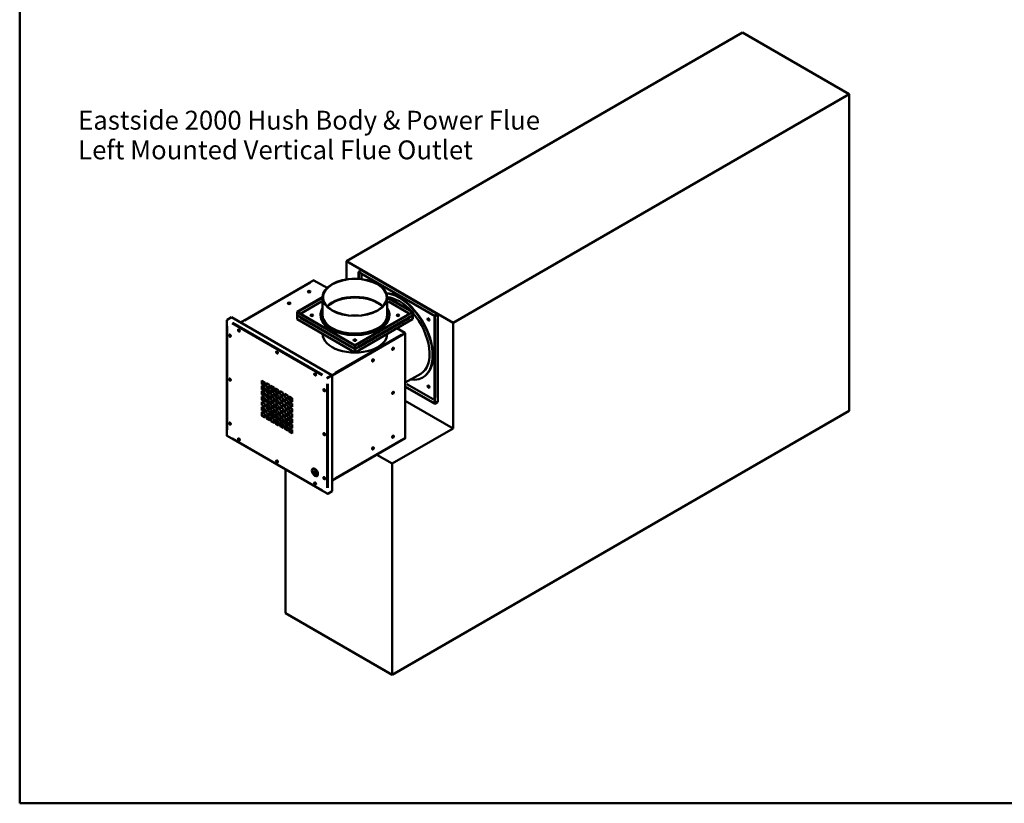
# Model space of a CAD drawing. Units: millimetres. Extents: x 124 to 5128, y 124 to 3580.
# Drawn here: x 124 to 2408, y 124 to 1942 of the extents above; entities that cross this region are included whole.
import ezdxf

# ---------------------------------------------------------------- set-up
doc = ezdxf.new("R2010")
doc.units = ezdxf.units.MM
doc.header["$LTSCALE"] = 12.5
for name, color, linetype, lineweight in [('Sketch Geometry(ISO)', 7, 'Continuous', 50), ('Symbols(ISO)', 7, 'Continuous', 25), ('Visible Edges(ISO)', 7, 'Continuous', 50), ('Visible Tangent Edges(ISO)', 7, 'Continuous', 50)]:
    doc.layers.add(name, color=color, linetype=linetype, lineweight=lineweight)
doc.styles.add('DEFAULT-ISO', font='arial_1.ttf')

# ---------------------------------------------------------------- blocks, each defined once
blk = doc.blocks.new('Borders plain')
at = {"layer": 'Sketch Geometry(ISO)'}
for p, q in [((9.91, 9.91), (9.91, 286.399)), ((410.274, 9.91), (9.91, 9.91))]:
    blk.add_line(p, q, dxfattribs=at)

msp = doc.modelspace()

# ---------------------------------------------------------------- linework, layer by layer
at = {"layer": 'Visible Edges(ISO)'}
for p, q in [((1801.1, 1912), (881.9, 1381.3)), ((2048.6, 1769.2), (1801.1, 1912)), ((1129.3, 1238.4), (2048.6, 1769.2)), ((2048.6, 1034.3), (2048.6, 1769.2)), ((881.9, 1381.3), (1129.3, 1238.4)), ((881.9, 1339.4), (881.9, 1381.3)), ((910.1, 1356.8), (916.5, 1360.5)), ((910.1, 1356.8), (910.1, 1356)), ((1086.9, 1254.8), (910.1, 1356.8)), ((910.1, 1356), (1086.9, 1253.9)), ((910.1, 1356), (910.1, 1356)), ((910.1, 1356), (910.8, 1355.6)), ((910.1, 1356), (910.1, 1340.7)), ((910.8, 1355.6), (910.8, 1355.6)), ((910.8, 1340.6), (910.8, 1355.6)), ((917.2, 1360.1), (916.5, 1360.5)), ((917.7, 1360.1), (1093.1, 1258.9)), ((806, 1337.1), (636.5, 1239.2)), ((806.5, 1337), (836.9, 1319.5)), ((826.6, 1297.6), (768, 1263.7)), ((768.7, 1263.3), (826.6, 1296.8)), ((826.6, 1256.8), (826.6, 1297.6)), ((976.6, 1256.8), (976.6, 1297.6)), ((1036, 1263.3), (976.6, 1297.6)), ((976.6, 1296.8), (1035.3, 1262.9)), ((767.3, 1263.3), (768, 1263.7)), ((767.3, 1256), (767.3, 1263.3)), ((767.3, 1263.3), (901.6, 1185.8)), ((768, 1263.7), (768, 1263.7)), ((768, 1263.7), (768.7, 1263.3)), ((902.4, 1186.2), (768, 1263.7)), ((768.7, 1263.3), (768.7, 1263.3)), ((821.6, 1256), (821.6, 1256.8)), ((1034.6, 1263.3), (901.6, 1186.6)), ((902.4, 1186.2), (1035.3, 1262.9)), ((981.6, 1256), (981.6, 1256.8)), ((1035.3, 1262.9), (1034.6, 1263.3)), ((1036, 1263.3), (1035.3, 1262.9)), ((1035.3, 1262.9), (1035.3, 1255.6)), ((1035.3, 1262.9), (1035.3, 1255.6)), ((1036, 1256), (1036, 1263.3)), ((1093.3, 1258.4), (1086.9, 1254.8)), ((1086.9, 1253.9), (1093.3, 1257.6)), ((1086.9, 1253.9), (1093.3, 1257.6)), ((1093.3, 1258.4), (1092.6, 1258.8)), ((1093.3, 1257.6), (1093.3, 1258.4)), ((1093.6, 1258), (1093.6, 1055.5)), ((604.7, 1244.4), (604.7, 976.9)), ((605, 1245.6), (615.3, 1251.5)), ((605, 1245.2), (605, 1245.6)), ((605, 1245.6), (605.7, 1245.2)), ((605.4, 1244.9), (605, 1245.2)), ((605.4, 1245), (605, 1244.8)), ((615.3, 1251.5), (847.9, 1117.2)), ((767.3, 1256), (768, 1255.6)), ((767.3, 1254.4), (768, 1254.8)), ((768, 1253.9), (767.3, 1254.4)), ((767.3, 1247), (767.3, 1254.4)), ((901.6, 1169.4), (767.3, 1247)), ((768, 1254.8), (768.2, 1254.6)), ((768, 1254.8), (768, 1254.8)), ((901.1, 1178.4), (768.2, 1255.1)), ((1035.1, 1255.1), (902.1, 1178.4)), ((1035.3, 1246.6), (902.4, 1169.9)), ((1035.1, 1254.6), (1035.3, 1254.8)), ((1035.3, 1255.6), (1036, 1256)), ((1035.3, 1255.6), (1035.3, 1255.6)), ((1035.3, 1254.8), (1036, 1254.4)), ((1036, 1254.4), (1035.3, 1253.9)), ((1035.3, 1253.9), (1035.3, 1246.6)), ((1035.3, 1253.9), (1035.3, 1253.9)), ((1035.3, 1253.9), (1035.3, 1246.6)), ((1036, 1247), (1035.3, 1246.6)), ((1035.3, 1246.6), (1035.3, 1246.6)), ((1036, 1247), (1036, 1254.4)), ((1086.2, 1254.4), (1086.2, 1254.4)), ((1086.9, 1253.9), (1086.2, 1254.4)), ((1086.2, 1254.4), (1086.2, 1051.9)), ((1086.9, 1254.8), (1086.9, 1253.9)), ((1086.9, 1051.5), (1086.9, 1253.9)), ((1129.3, 1238.4), (1129.3, 993.5)), ((826.6, 1212.7), (826.6, 1212.7)), ((1018.3, 1214.3), (848.6, 1116.4)), ((976.6, 1212.7), (976.6, 1212.7)), ((999.2, 1225.8), (1017.3, 1215.4)), ((1018.3, 1214.3), (1017.9, 1214.6)), ((1018.3, 1214.3), (1018.3, 971)), ((900.9, 1178.8), (901.6, 1178.4)), ((901.6, 1177.6), (900.9, 1177.2)), ((901.6, 1176.8), (900.9, 1177.2)), ((902.4, 1186.2), (901.6, 1186.6)), ((901.6, 1186.6), (901.6, 1186.6)), ((901.6, 1185.8), (902.4, 1186.2)), ((901.6, 1185.8), (901.6, 1178.4)), ((901.6, 1178.4), (902.4, 1178.8)), ((901.6, 1177.6), (901.6, 1178.4)), ((901.6, 1177.6), (901.6, 1177.6)), ((901.6, 1177.6), (902.4, 1177.2)), ((902.4, 1177.2), (901.6, 1176.8)), ((901.6, 1176.8), (901.6, 1169.4)), ((901.6, 1169.4), (902.4, 1169.9)), ((902.4, 1178.8), (902.4, 1186.2)), ((902.4, 1178.8), (902.4, 1186.2)), ((902.4, 1169.9), (902.4, 1177.2)), ((902.4, 1169.9), (902.4, 1177.2)), ((902.4, 1169.9), (902.4, 1169.9)), ((1054.2, 1120.4), (1018.3, 1099.7)), ((685.6, 1104.5), (692.7, 1100.4)), ((685.6, 1096.4), (685.6, 1104.5)), ((685.6, 1096.4), (686, 1096.6)), ((686, 1104.3), (686, 1096.6)), ((686, 1096.6), (692.7, 1092.7)), ((692.7, 1100.4), (692.7, 1092.3)), ((696.2, 1098.4), (703.3, 1094.3)), ((696.2, 1090.2), (696.2, 1098.4)), ((696.6, 1098.2), (696.6, 1090.4)), ((837.3, 1110.2), (836.9, 1110)), ((847.9, 1117.2), (837.7, 1111.3)), ((837.7, 1110.9), (838, 1111.1)), ((848.3, 1117), (838, 1111.1)), ((838, 1111.1), (838.4, 1110.9)), ((838, 1110.2), (838, 1111.1)), ((838, 1110.2), (838.4, 1110)), ((838.4, 1110.9), (848.6, 1116.8)), ((838.4, 1110.9), (838.4, 1110)), ((847.9, 1117.2), (847.9, 1116.8)), ((848.6, 1116.8), (848.3, 1117)), ((848.6, 1116.8), (848.6, 847.7)), ((1059.9, 1112.1), (1059.2, 1111.7)), ((692.7, 1092.3), (685.6, 1096.4)), ((685.6, 1092.3), (692.7, 1088.2)), ((685.6, 1084.1), (685.6, 1092.3)), ((685.6, 1084.1), (686, 1084.3)), ((692.7, 1080), (685.6, 1084.1)), ((685.6, 1080), (692.7, 1075.9)), ((685.6, 1071.9), (685.6, 1080)), ((686, 1092.1), (686, 1084.3)), ((686, 1084.3), (692.7, 1080.4)), ((686, 1079.8), (686, 1072.1)), ((690.3, 1084.7), (692.7, 1086.1)), ((692.7, 1088.2), (692.7, 1080)), ((692.7, 1075.9), (692.7, 1067.8)), ((696.2, 1090.2), (696.6, 1090.4)), ((703.3, 1086.2), (696.2, 1090.2)), ((696.2, 1078), (696.2, 1086.2)), ((696.2, 1086.2), (703.3, 1082.1)), ((696.2, 1078), (696.6, 1078.2)), ((703.3, 1073.9), (696.2, 1078)), ((696.2, 1073.9), (703.3, 1069.8)), ((696.2, 1065.7), (696.2, 1073.9)), ((696.6, 1090.4), (703.3, 1086.6)), ((696.6, 1085.9), (696.6, 1078.2)), ((696.6, 1084.4), (699.9, 1082.5)), ((696.6, 1078.2), (703.3, 1074.3)), ((696.6, 1073.7), (696.6, 1065.9)), ((703.3, 1094.3), (703.3, 1086.2)), ((703.3, 1082.1), (703.3, 1073.9)), ((706.8, 1092.3), (713.9, 1088.2)), ((706.8, 1084.1), (706.8, 1092.3)), ((706.8, 1084.1), (707.2, 1084.3)), ((713.9, 1080), (706.8, 1084.1)), ((706.8, 1071.9), (706.8, 1080)), ((706.8, 1080), (713.9, 1075.9)), ((707.2, 1092.1), (707.2, 1084.3)), ((707.2, 1084.3), (713.9, 1080.4)), ((707.2, 1079.8), (707.2, 1072.1)), ((713.9, 1088.2), (713.9, 1080)), ((713.9, 1075.9), (713.9, 1067.8)), ((717.4, 1086.2), (724.5, 1082.1)), ((717.4, 1078), (717.4, 1086.2)), ((717.4, 1078), (717.8, 1078.2)), ((724.5, 1073.9), (717.4, 1078)), ((717.4, 1073.9), (724.5, 1069.8)), ((717.4, 1065.7), (717.4, 1073.9)), ((717.8, 1085.9), (717.8, 1078.2)), ((717.8, 1078.2), (724.5, 1074.3)), ((717.8, 1073.7), (717.8, 1065.9)), ((724.5, 1082.1), (724.5, 1073.9)), ((728.1, 1080), (735.1, 1075.9)), ((728.1, 1071.9), (728.1, 1080)), ((728.4, 1079.8), (728.4, 1072.1)), ((735.1, 1075.9), (735.1, 1067.8)), ((738.7, 1073.9), (745.7, 1069.8)), ((738.7, 1065.7), (738.7, 1073.9)), ((739, 1073.7), (739, 1065.9)), ((1086.9, 1051.5), (1018.3, 1091.1)), ((1018.3, 1090.2), (1086.9, 1050.6)), ((685.6, 1071.9), (686, 1072.1)), ((692.7, 1067.8), (685.6, 1071.9)), ((685.6, 1059.6), (685.6, 1067.8)), ((685.6, 1067.8), (692.7, 1063.7)), ((685.6, 1059.6), (686, 1059.8)), ((692.7, 1055.5), (685.6, 1059.6)), ((685.6, 1055.5), (692.7, 1051.5)), ((685.6, 1047.4), (685.6, 1055.5)), ((686, 1072.1), (692.7, 1068.2)), ((686, 1067.6), (686, 1059.8)), ((692.7, 1062.8), (686, 1066.7)), ((692.7, 1060.2), (686, 1064)), ((686, 1059.8), (692.7, 1055.9)), ((686, 1055.3), (686, 1047.6)), ((690.4, 1069.5), (692.7, 1070.8)), ((692.7, 1063.7), (692.7, 1055.5)), ((692.7, 1051.5), (692.7, 1043.3)), ((696.2, 1065.7), (696.6, 1065.9)), ((703.3, 1061.7), (696.2, 1065.7)), ((696.2, 1053.5), (696.2, 1061.7)), ((696.2, 1061.7), (703.3, 1057.6)), ((696.2, 1053.5), (696.6, 1053.7)), ((703.3, 1049.4), (696.2, 1053.5)), ((696.6, 1068.7), (696.9, 1068.5)), ((696.6, 1065.9), (703.3, 1062.1)), ((696.6, 1061.5), (696.6, 1053.7)), ((698.6, 1059.4), (696.6, 1060.5)), ((699.1, 1056.5), (696.6, 1057.9)), ((696.6, 1053.7), (703.3, 1049.8)), ((703.3, 1069.8), (703.3, 1061.7)), ((703.3, 1057.6), (703.3, 1049.4)), ((706.8, 1071.9), (707.2, 1072.1)), ((713.9, 1067.8), (706.8, 1071.9)), ((706.8, 1067.8), (713.9, 1063.7)), ((706.8, 1059.6), (706.8, 1067.8)), ((706.8, 1059.6), (707.2, 1059.8)), ((713.9, 1055.5), (706.8, 1059.6)), ((706.8, 1047.4), (706.8, 1055.5)), ((706.8, 1055.5), (713.9, 1051.5)), ((707.2, 1072.1), (713.9, 1068.2)), ((707.2, 1067.6), (707.2, 1059.8)), ((707.2, 1059.8), (713.9, 1055.9)), ((707.2, 1055.3), (707.2, 1047.6)), ((713.9, 1063.7), (713.9, 1055.5)), ((713.9, 1051.5), (713.9, 1043.3)), ((717.4, 1065.7), (717.8, 1065.9)), ((724.5, 1061.7), (717.4, 1065.7)), ((717.4, 1061.7), (724.5, 1057.6)), ((717.4, 1053.5), (717.4, 1061.7)), ((717.4, 1053.5), (717.8, 1053.7)), ((724.5, 1049.4), (717.4, 1053.5)), ((717.8, 1065.9), (724.5, 1062.1)), ((717.8, 1061.5), (717.8, 1053.7)), ((717.8, 1053.7), (724.5, 1049.8)), ((724.5, 1069.8), (724.5, 1061.7)), ((724.5, 1057.6), (724.5, 1049.4)), ((728.1, 1071.9), (728.4, 1072.1)), ((735.1, 1067.8), (728.1, 1071.9)), ((728.1, 1059.6), (728.1, 1067.8)), ((728.1, 1067.8), (735.1, 1063.7)), ((728.1, 1059.6), (728.4, 1059.8)), ((735.1, 1055.5), (728.1, 1059.6)), ((728.1, 1047.4), (728.1, 1055.5)), ((728.1, 1055.5), (735.1, 1051.5)), ((728.4, 1072.1), (735.1, 1068.2)), ((728.4, 1067.6), (728.4, 1059.8)), ((728.4, 1059.8), (735.1, 1055.9)), ((728.4, 1055.3), (728.4, 1047.6)), ((735.1, 1063.7), (735.1, 1055.5)), ((735.1, 1051.5), (735.1, 1043.3)), ((738.7, 1065.7), (739, 1065.9)), ((745.7, 1061.7), (738.7, 1065.7)), ((738.7, 1053.5), (738.7, 1061.7)), ((738.7, 1061.7), (745.7, 1057.6)), ((738.7, 1053.5), (739, 1053.7)), ((745.7, 1049.4), (738.7, 1053.5)), ((739, 1065.9), (745.7, 1062.1)), ((739, 1061.5), (739, 1053.7)), ((739, 1053.7), (745.7, 1049.8)), ((745.7, 1069.8), (745.7, 1061.7)), ((745.7, 1057.6), (745.7, 1049.4)), ((749.3, 1067.8), (756.3, 1063.7)), ((749.3, 1059.6), (749.3, 1067.8)), ((749.3, 1059.6), (749.6, 1059.8)), ((756.3, 1055.5), (749.3, 1059.6)), ((749.3, 1055.5), (756.3, 1051.5)), ((749.3, 1047.4), (749.3, 1055.5)), ((749.6, 1067.6), (749.6, 1059.8)), ((749.6, 1059.8), (756.3, 1055.9)), ((749.6, 1055.3), (749.6, 1047.6)), ((756.3, 1063.7), (756.3, 1055.5)), ((756.3, 1051.5), (756.3, 1043.3)), ((1129.3, 993.5), (1018.3, 1057.6)), ((1086.9, 1051.5), (1086.2, 1051.9)), ((1093.3, 1055.1), (1086.9, 1051.5)), ((1093.3, 1055.1), (1086.9, 1051.5)), ((1086.9, 1050.6), (1093.3, 1054.3)), ((1086.9, 1050.6), (1086.9, 1051.5)), ((1093.3, 1054.3), (1093.3, 1055.1)), ((1093.3, 1055.1), (1093.3, 1055.1)), ((685.6, 1047.4), (686, 1047.6)), ((692.7, 1043.3), (685.6, 1047.4)), ((685.6, 1043.3), (692.7, 1039.2)), ((685.6, 1035.1), (685.6, 1043.3)), ((685.6, 1035.1), (686, 1035.3)), ((692.7, 1031), (685.6, 1035.1)), ((685.6, 1031), (692.7, 1027)), ((685.6, 1022.9), (685.6, 1031)), ((686, 1047.6), (692.7, 1043.7)), ((686, 1043.1), (686, 1035.3)), ((686, 1035.3), (692.7, 1031.4)), ((686, 1030.8), (686, 1023.1)), ((692.7, 1039.2), (692.7, 1031)), ((696.2, 1049.4), (703.3, 1045.3)), ((696.2, 1041.2), (696.2, 1049.4)), ((696.2, 1041.2), (696.6, 1041.4)), ((703.3, 1037.2), (696.2, 1041.2)), ((696.2, 1037.2), (703.3, 1033.1)), ((696.2, 1029), (696.2, 1037.2)), ((696.2, 1029), (696.6, 1029.2)), ((703.3, 1024.9), (696.2, 1029)), ((696.6, 1049.2), (696.6, 1041.4)), ((696.6, 1041.4), (703.3, 1037.6)), ((696.6, 1037), (696.6, 1029.2)), ((696.6, 1029.2), (703.3, 1025.3)), ((703.3, 1045.3), (703.3, 1037.2)), ((703.3, 1033.1), (703.3, 1024.9)), ((706.8, 1047.4), (707.2, 1047.6)), ((713.9, 1043.3), (706.8, 1047.4)), ((706.8, 1043.3), (713.9, 1039.2)), ((706.8, 1035.1), (706.8, 1043.3)), ((706.8, 1035.1), (707.2, 1035.3)), ((713.9, 1031), (706.8, 1035.1)), ((706.8, 1031), (713.9, 1027)), ((706.8, 1022.9), (706.8, 1031)), ((707.2, 1047.6), (713.9, 1043.7)), ((707.2, 1043.1), (707.2, 1035.3)), ((707.2, 1035.3), (713.9, 1031.4)), ((707.2, 1030.8), (707.2, 1023.1)), ((713.9, 1039.2), (713.9, 1031)), ((717.4, 1041.2), (717.4, 1049.4)), ((717.4, 1049.4), (724.5, 1045.3)), ((717.4, 1041.2), (717.8, 1041.4)), ((724.5, 1037.2), (717.4, 1041.2)), ((717.4, 1037.2), (724.5, 1033.1)), ((717.4, 1029), (717.4, 1037.2)), ((717.4, 1029), (717.8, 1029.2)), ((724.5, 1024.9), (717.4, 1029)), ((717.8, 1049.2), (717.8, 1041.4)), ((717.8, 1041.4), (724.5, 1037.6)), ((717.8, 1037), (717.8, 1029.2)), ((717.8, 1029.2), (724.5, 1025.3)), ((724.5, 1045.3), (724.5, 1037.2)), ((724.5, 1033.1), (724.5, 1024.9)), ((728.1, 1047.4), (728.4, 1047.6)), ((735.1, 1043.3), (728.1, 1047.4)), ((728.1, 1035.1), (728.1, 1043.3)), ((728.1, 1043.3), (735.1, 1039.2)), ((728.1, 1035.1), (728.4, 1035.3)), ((735.1, 1031), (728.1, 1035.1)), ((728.1, 1031), (735.1, 1027)), ((728.1, 1022.9), (728.1, 1031)), ((728.4, 1047.6), (735.1, 1043.7)), ((728.4, 1043.1), (728.4, 1035.3)), ((728.4, 1035.3), (735.1, 1031.4)), ((728.4, 1030.8), (728.4, 1023.1)), ((735.1, 1039.2), (735.1, 1031)), ((738.7, 1041.2), (738.7, 1049.4)), ((738.7, 1049.4), (745.7, 1045.3)), ((738.7, 1041.2), (739, 1041.4)), ((745.7, 1037.2), (738.7, 1041.2)), ((738.7, 1029), (738.7, 1037.2)), ((738.7, 1037.2), (745.7, 1033.1)), ((738.7, 1029), (739, 1029.2)), ((745.7, 1024.9), (738.7, 1029)), ((739, 1049.2), (739, 1041.4)), ((739, 1041.4), (745.7, 1037.6)), ((739, 1037), (739, 1029.2)), ((739, 1029.2), (745.7, 1025.3)), ((745.7, 1045.3), (745.7, 1037.2)), ((745.7, 1033.1), (745.7, 1024.9)), ((749.3, 1047.4), (749.6, 1047.6)), ((756.3, 1043.3), (749.3, 1047.4)), ((749.3, 1043.3), (756.3, 1039.2)), ((749.3, 1035.1), (749.3, 1043.3)), ((749.3, 1035.1), (749.6, 1035.3)), ((756.3, 1031), (749.3, 1035.1)), ((749.3, 1022.9), (749.3, 1031)), ((749.3, 1031), (756.3, 1027)), ((749.6, 1047.6), (756.3, 1043.7)), ((749.6, 1043.1), (749.6, 1035.3)), ((749.6, 1035.3), (756.3, 1031.4)), ((749.6, 1030.8), (749.6, 1023.1)), ((756.3, 1039.2), (756.3, 1031)), ((2048.6, 1034.3), (987.9, 421.9)), ((685.6, 1022.9), (686, 1023.1)), ((692.7, 1018.8), (685.6, 1022.9)), ((686, 1023.1), (692.7, 1019.2)), ((692.7, 1027), (692.7, 1018.8)), ((696.2, 1016.7), (696.2, 1024.9)), ((696.2, 1024.9), (703.3, 1020.8)), ((696.2, 1016.7), (696.6, 1017)), ((703.3, 1012.7), (696.2, 1016.7)), ((696.6, 1024.7), (696.6, 1017)), ((696.6, 1017), (703.3, 1013.1)), ((703.3, 1020.8), (703.3, 1012.7)), ((706.8, 1022.9), (707.2, 1023.1)), ((713.9, 1018.8), (706.8, 1022.9)), ((706.8, 1010.6), (706.8, 1018.8)), ((706.8, 1018.8), (713.9, 1014.7)), ((706.8, 1010.6), (707.2, 1010.8)), ((713.9, 1006.5), (706.8, 1010.6)), ((707.2, 1023.1), (713.9, 1019.2)), ((707.2, 1018.6), (707.2, 1010.8)), ((707.2, 1010.8), (713.9, 1007)), ((713.9, 1027), (713.9, 1018.8)), ((713.9, 1014.7), (713.9, 1006.5)), ((717.4, 1024.9), (724.5, 1020.8)), ((717.4, 1016.7), (717.4, 1024.9)), ((717.4, 1016.7), (717.8, 1017)), ((724.5, 1012.7), (717.4, 1016.7)), ((717.4, 1012.7), (724.5, 1008.6)), ((717.4, 1004.5), (717.4, 1012.7)), ((717.8, 1024.7), (717.8, 1017)), ((717.8, 1017), (724.5, 1013.1)), ((717.8, 1012.5), (717.8, 1004.7)), ((721.6, 1014.8), (721.6, 1017.5)), ((721.6, 1002.5), (721.6, 1010.3)), ((723.4, 1016), (723.4, 1013.7)), ((723.4, 1009.2), (723.4, 1001.5)), ((724.5, 1020.8), (724.5, 1012.7)), ((724.5, 1008.6), (724.5, 1000.4)), ((728.1, 1022.9), (728.4, 1023.1)), ((735.1, 1018.8), (728.1, 1022.9)), ((728.1, 1018.8), (735.1, 1014.7)), ((728.1, 1010.6), (728.1, 1018.8)), ((728.1, 1010.6), (728.4, 1010.8)), ((735.1, 1006.5), (728.1, 1010.6)), ((728.1, 1006.5), (735.1, 1002.5)), ((728.1, 998.4), (728.1, 1006.5)), ((728.4, 1023.1), (735.1, 1019.2)), ((728.4, 1018.6), (728.4, 1010.8)), ((728.4, 1010.8), (735.1, 1007)), ((728.4, 1006.3), (728.4, 998.6)), ((728.4, 1004), (730.4, 1005.2)), ((730.5, 1009.9), (730.5, 1009.6)), ((735.1, 1027), (735.1, 1018.8)), ((735.1, 1014.7), (735.1, 1006.5)), ((738.7, 1024.9), (745.7, 1020.8)), ((738.7, 1016.7), (738.7, 1024.9)), ((738.7, 1016.7), (739, 1017)), ((745.7, 1012.7), (738.7, 1016.7)), ((738.7, 1012.7), (745.7, 1008.6)), ((738.7, 1004.5), (738.7, 1012.7)), ((739, 1024.7), (739, 1017)), ((739, 1017), (745.7, 1013.1)), ((739, 1012.5), (739, 1004.7)), ((744.5, 1005.2), (744.5, 1001.5)), ((745.7, 1020.8), (745.7, 1012.7)), ((745.7, 1008.6), (745.7, 1000.4)), ((749.3, 1022.9), (749.6, 1023.1)), ((756.3, 1018.8), (749.3, 1022.9)), ((749.3, 1018.8), (756.3, 1014.7)), ((749.3, 1010.6), (749.3, 1018.8)), ((749.3, 1010.6), (749.6, 1010.8)), ((756.3, 1006.5), (749.3, 1010.6)), ((749.3, 1006.5), (756.3, 1002.5)), ((749.3, 998.4), (749.3, 1006.5)), ((749.6, 1023.1), (756.3, 1019.2)), ((749.6, 1018.6), (749.6, 1010.8)), ((749.6, 1010.8), (756.3, 1007)), ((749.6, 1006.3), (749.6, 998.6)), ((756.3, 1027), (756.3, 1018.8)), ((756.3, 1014.7), (756.3, 1006.5)), ((717.4, 1004.5), (717.8, 1004.7)), ((724.5, 1000.4), (717.4, 1004.5)), ((717.8, 1004.7), (724.5, 1000.8)), ((728.1, 998.4), (728.4, 998.6)), ((735.1, 994.3), (728.1, 998.4)), ((728.4, 998.6), (735.1, 994.7)), ((735.1, 1002.5), (735.1, 994.3)), ((738.7, 1004.5), (739, 1004.7)), ((745.7, 1000.4), (738.7, 1004.5)), ((738.7, 1000.4), (745.7, 996.3)), ((738.7, 992.3), (738.7, 1000.4)), ((738.7, 992.3), (739, 992.5)), ((745.7, 988.2), (738.7, 992.3)), ((739, 1004.7), (745.7, 1000.8)), ((739, 1000.2), (739, 992.5)), ((739, 992.5), (745.7, 988.6)), ((741.7, 995.8), (744.2, 997.2)), ((745.7, 996.3), (745.7, 988.2)), ((749.3, 998.4), (749.6, 998.6)), ((756.3, 994.3), (749.3, 998.4)), ((749.3, 994.3), (756.3, 990.2)), ((749.3, 986.1), (749.3, 994.3)), ((749.3, 986.1), (749.6, 986.3)), ((756.3, 982), (749.3, 986.1)), ((749.6, 998.6), (756.3, 994.7)), ((749.6, 994.1), (749.6, 986.3)), ((749.6, 986.3), (756.3, 982.5)), ((756.3, 1002.5), (756.3, 994.3)), ((756.3, 990.2), (756.3, 982)), ((1129.3, 993.5), (987.9, 911.8)), ((605.2, 976.1), (837.2, 842.2)), ((1018.1, 970.6), (848.6, 872.7)), ((987.9, 911.8), (952.2, 932.5)), ((740.4, 564.8), (740.4, 898)), ((802.7, 896.3), (801.9, 895.9)), ((802, 896.7), (802.7, 896.3)), ((802.6, 892.2), (806.2, 894.3)), ((806.2, 893.5), (802.8, 891.5)), ((806.2, 898.4), (803.4, 900)), ((808.6, 899.8), (806.2, 898.4)), ((806.2, 893.5), (806.2, 894.3)), ((806.2, 894.3), (813.3, 890.2)), ((812.6, 889.8), (806.2, 893.5)), ((809.7, 896.3), (811.5, 897.4)), ((814, 893.8), (809.7, 896.3)), ((812, 896.8), (810.4, 895.9)), ((987.9, 421.9), (987.9, 911.8)), ((806.2, 886.1), (805.8, 886.3)), ((813.3, 890.2), (806.2, 886.1)), ((809.7, 884.1), (815.7, 887.5)), ((812.2, 882.6), (809.7, 884.1)), ((815.7, 886.7), (810.4, 883.7)), ((848.6, 847.7), (838.4, 841.8)), ((837.7, 842.2), (838, 842.4)), ((838, 842), (838, 842.5)), ((838.4, 841.8), (838, 842)), ((838.4, 842.6), (838.4, 841.8)), ((987.9, 421.9), (740.4, 564.8))]:
    msp.add_line(p, q, dxfattribs=at)
for centre, major_axis, start_param, end_param in [((917.2, 1359.3), (0.5, 0.867), 0, 0.785398), ((806.5, 1336.2), (-0.5, 0.866), 5.497787, 6.283185), ((795.6, 1310.3), (3, 0), 0.118126, 3.023467), ((795.6, 1309.5), (2, 0), 0.361367, 2.780226), ((1004.9, 1207.4), (-55, 95.3), 3.141593, 5.897461), ((1004.2, 1207), (55, -95.3), 5.853486, 9.026445), ((748.9, 1283.3), (3, 0), 0.118126, 3.023467), ((748.9, 1282.5), (2, 0), 0.361367, 2.780226), ((901.6, 1256), (-74, 0), 3.650623, 5.774155), ((901.6, 1256), (74, 0), 0.50903, 2.632563), ((901.6, 1255.2), (74, 0), 0.520007, 2.621586), ((901.6, 1255.2), (-74, 0), 3.661599, 5.763179), ((901.6, 1254.4), (74, 0), 0.531053, 2.61054), ((901.6, 1254.4), (-74, 0), 3.672645, 5.752133), ((1004.2, 1207), (-50, 86.6), 5.08247, 5.89789), ((801.6, 1255.2), (-3, 0), 3.379534, 6.045244), ((801.6, 1255.2), (3, 0), 0.237941, 2.903652), ((901.6, 1256.8), (80, 0), 2.786171, 6.638607), ((901.6, 1256.8), (75, 0), 3.141593, 6.283185), ((1001.6, 1255.2), (-3, 0), 3.379534, 6.045244), ((1001.6, 1255.2), (3, 0), 0.237941, 2.903652), ((1004.2, 1207), (50, -86.6), 0, 1.889554), ((1092.6, 1258), (0.5, 0.867), 5.497787, 7.068583), ((1092.6, 1258), (1, 0), 5.497787, 7.068583), ((605.7, 1244.4), (-1, 0), 5.497787, 7.068583), ((605.7, 1244.4), (-0.5, -0.866), 3.926991, 5.497787), ((768.7, 1256), (-0.5, -0.867), 5.497787, 6.283185), ((768.7, 1254.4), (-0.5, 0.867), 0.141897, 0.785398), ((768.7, 1254.4), (-0.5, -0.867), 4.28531, 5.497787), ((801.6, 1254.4), (-3, 0), 3.632475, 5.792303), ((901.6, 1256), (80, 0), 3.141593, 6.283185), ((901.6, 1212.7), (-74, 0), 4.600722, 4.824056), ((1001.6, 1254.4), (-3, 0), 3.632475, 5.792303), ((1034.6, 1254.4), (0.5, -0.867), 0.785398, 1.997875), ((1034.6, 1256), (0.5, -0.867), 0, 0.785398), ((1034.6, 1254.4), (0.5, 0.867), 5.497787, 6.141288), ((1073.1, 1246.8), (-1.5, 2.6), 0.237941, 2.903652), ((611.7, 1209), (-1.5, 2.6), 0.118126, 3.023467), ((612.4, 1209.4), (-1, 1.73), 0.361367, 2.780226), ((632.9, 1221.1), (-1.5, 2.6), 0.118126, 3.023467), ((633.6, 1221.5), (1, -1.73), 3.082312, 6.342466), ((634, 1221.7), (-1, 1.73), 0.268119, 2.873473), ((901.6, 1212.7), (-75, 0), 0, 3.141593), ((1017.3, 1214.6), (0.5, -0.866), 1.286704, 2.356194), ((901.6, 1197.4), (-3, 0), 3.379534, 6.045244), ((901.6, 1197.4), (3, 0), 0.237941, 2.903652), ((901.6, 1196.6), (-3, 0), 3.632475, 5.792303), ((721.3, 1170.1), (-1.5, 2.6), 0.118126, 3.023467), ((722, 1170.5), (1, -1.73), 3.082312, 6.342466), ((722.4, 1170.7), (-1, 1.73), 0.268119, 2.873473), ((901.6, 1179.2), (-0.501, -0.867), 5.497787, 7.068583), ((901.6, 1177.6), (0.501, 0.867), 0.785398, 2.356194), ((901.6, 1179.2), (0.5, -0.867), 5.497787, 7.068583), ((901.6, 1177.6), (0.5, -0.867), 0.785398, 2.356194), ((989.3, 1178.8), (1, 1.73), 2.570255, 6.844473), ((988.6, 1179.2), (-1, -1.73), 0.361367, 2.780226), ((942.7, 1151.9), (1, 1.73), 2.582603, 6.842175), ((942, 1152.3), (-1, -1.73), 0.361367, 2.780226), ((942.7, 1151.9), (-1.5, -2.6), 0.237941, 2.903652), ((809.7, 1119), (-1.5, 2.6), 0.118126, 3.023467), ((810.4, 1119.4), (1, -1.73), 3.082312, 6.342466), ((810.8, 1119.6), (-1, 1.73), 0.268119, 2.873473), ((611.7, 1107), (-1.5, 2.6), 0.118126, 3.023467), ((612.4, 1107.4), (-1, 1.73), 0.361367, 2.780226), ((736.6, 1052.2), (-31.2, 54.1), 0.319759, 0.34845), ((837.7, 1110.5), (0.5, 0.866), 0.785398, 2.356194), ((837.7, 1110.5), (-1, 0), 0.785398, 2.356194), ((837.7, 1110.5), (0.25, 0.433), 0.785398, 2.356194), ((837.7, 1110.5), (0.5, 0), 3.926991, 5.497787), ((736.6, 1052.2), (31.3, -54.1), 3.958002, 4.036157), ((747.2, 1058.3), (31.3, -54.2), 3.798895, 3.855214), ((830.9, 1082.5), (-1.5, 2.6), 0.118126, 3.023467), ((831.6, 1082.9), (-1, 1.73), 0.361367, 2.780226), ((989.3, 1076.8), (1, 1.73), 2.570255, 6.844473), ((988.6, 1077.2), (-1, -1.73), 0.361367, 2.780226), ((1073.1, 1090.9), (-1.5, 2.6), 0.237941, 2.903652), ((1092.6, 1055.5), (1, 0), 5.497787, 6.283185), ((736.6, 1052.2), (31.3, -54.1), 4.463346, 4.643585), ((736.6, 1052.2), (31.3, -54.1), 4.776575, 4.957891), ((611.7, 1004.9), (-1.5, 2.6), 0.118126, 3.023467), ((612.4, 1005.3), (-1, 1.73), 0.361367, 2.780226), ((729.6, 1048.1), (42.2, -73), 4.678097, 4.743383), ((747.2, 1058.3), (31.3, -54.2), 5.573436, 5.638383), ((736.6, 1052.2), (31.3, -54.1), 5.363567, 5.463733), ((736.6, 1052.2), (31.3, -54.1), 5.941868, 5.960026), ((830.9, 980.4), (-1.5, 2.6), 0.118126, 3.023467), ((605.7, 976.9), (-1, 0), 0, 0.785398), ((605.7, 976.9), (-0.5, -0.866), 5.497787, 6.283185), ((632.9, 968.2), (-1.5, 2.6), 0.118126, 3.023467), ((633.7, 968.6), (-1, 1.73), 0.361367, 2.780226), ((831.6, 980.8), (-1, 1.73), 0.361367, 2.780226), ((989.3, 974.7), (1, 1.73), 2.570255, 6.844473), ((988.6, 975.1), (-1, -1.73), 0.361367, 2.780226), ((1017.6, 971.4), (0.501, -0.867), 0, 0.785398), ((942.7, 947.8), (1, 1.73), 2.582603, 6.842175), ((942, 948.2), (-1, -1.73), 0.361367, 2.780226), ((942.7, 947.8), (-1.5, -2.6), 0.237941, 2.903652), ((721.3, 917.1), (-1.5, 2.6), 0.118126, 3.023467), ((722, 917.5), (-1, 1.73), 0.361367, 2.780226), ((809, 891.8), (-5, 8.66), 0.035363, 3.10623), ((809.7, 866.1), (-1.5, 2.6), 0.118126, 3.023467), ((830.9, 878.3), (-1.5, 2.6), 0.118126, 3.023467), ((831.6, 878.8), (-1, 1.73), 0.361367, 2.780226), ((810.4, 866.5), (-1, 1.73), 0.361367, 2.780226), ((837.7, 843), (-0.5, -0.866), 5.497787, 7.068583), ((837.7, 843), (1, 0), 3.926991, 5.497787)]:
    msp.add_ellipse(centre, major_axis=major_axis, ratio=0.57735, start_param=start_param, end_param=end_param, dxfattribs=at)
for centre, major_axis in [((901.6, 1297.6), (-75, 0)), ((901.6, 1297.6), (-74, 0)), ((795.6, 1310.7), (3, 0)), ((795.6, 1310.3), (2, 0)), ((748.9, 1283.8), (3, 0)), ((748.9, 1283.3), (2, 0)), ((801.6, 1256), (3, 0)), ((1001.6, 1256), (3, 0)), ((1072.4, 1246.4), (-1.5, 2.6)), ((611.4, 1208.8), (-1.5, 2.6)), ((611.7, 1209), (-1, 1.73)), ((632.6, 1220.9), (-1.5, 2.6)), ((901.6, 1198.3), (3, 0)), ((721, 1169.9), (-1.5, 2.6)), ((990, 1178.4), (1.5, 2.6)), ((943.4, 1151.5), (1.5, 2.6)), ((809.4, 1118.8), (-1.5, 2.6)), ((611.4, 1106.8), (-1.5, 2.6)), ((611.7, 1107), (-1, 1.73)), ((830.6, 1082.3), (-1.5, 2.6)), ((830.9, 1082.5), (-1, 1.73)), ((990, 1076.3), (1.5, 2.6)), ((1072.4, 1090.5), (-1.5, 2.6)), ((611.4, 1004.7), (-1.5, 2.6)), ((611.7, 1004.9), (-1, 1.73)), ((830.6, 980.2), (-1.5, 2.6)), ((830.9, 980.4), (-1, 1.73)), ((632.6, 968), (-1.5, 2.6)), ((632.9, 968.2), (-1, 1.73)), ((990, 974.3), (1.5, 2.6)), ((943.4, 947.3), (1.5, 2.6)), ((721, 916.9), (-1.5, 2.6)), ((721.3, 917.1), (-1, 1.73)), ((808.7, 891.6), (-5, 8.66)), ((809.4, 865.9), (-1.5, 2.6)), ((809.7, 866.1), (-1, 1.73)), ((830.6, 878.1), (-1.5, 2.6)), ((830.9, 878.3), (-1, 1.73))]:
    msp.add_ellipse(centre, major_axis=major_axis, ratio=0.57735, dxfattribs=at)
for points, knots in [([(690.3, 1084.7), (690.1, 1084.6), (689.7, 1084.4), (689.1, 1084.2), (688.7, 1084.1), (688, 1083.9), (687.6, 1083.8), (687.1, 1083.8), (687, 1083.8), (686.9, 1083.8)], [1.7894001, 1.7894001, 1.7894001, 1.7894001, 1.8999235, 1.8999235, 2.0104469, 2.0104469, 2.1218958, 2.1218958, 2.1496677, 2.1496677, 2.1496677, 2.1496677]), ([(700.5, 1083.7), (699.9, 1082.7), (699.5, 1081.6), (698.7, 1079.5), (698.3, 1078.5), (698, 1077.4)], [1.9086719, 1.9086719, 1.9086719, 1.9086719, 2.0090817, 2.0090817, 2.1030307, 2.1030307, 2.1030307, 2.1030307]), ([(703.3, 1087.7), (703.1, 1087.5), (702.9, 1087.3), (702.7, 1087), (702.7, 1087), (702.6, 1086.9)], [1.76119791, 1.76119791, 1.76119791, 1.76119791, 1.78927524, 1.78927524, 1.79263286, 1.79263286, 1.79263286, 1.79263286]), ([(697.3, 1073.3), (697.2, 1073), (697.2, 1072.6), (697, 1071.3), (697, 1070.4), (696.9, 1068.6), (696.9, 1067.6), (696.9, 1066.4), (697, 1066), (697, 1065.7)], [2.2144799, 2.2144799, 2.2144799, 2.2144799, 2.2430662, 2.2430662, 2.3139445, 2.3139445, 2.3848228, 2.3848228, 2.4086082, 2.4086082, 2.4086082, 2.4086082]), ([(698.6, 1059.4), (698.4, 1059.5), (698.3, 1059.6), (697.9, 1059.9), (697.8, 1060), (697.6, 1060.3), (697.5, 1060.4), (697.5, 1060.7), (697.4, 1060.8), (697.4, 1060.9)], [1.7923447, 1.7923447, 1.7923447, 1.7923447, 1.8679571, 1.8679571, 1.9435696, 1.9435696, 2.0184915, 2.0184915, 2.0639985, 2.0639985, 2.0639985, 2.0639985]), ([(724.1, 1014.3), (724, 1014.3), (723.9, 1014.4), (723.8, 1014.6), (723.7, 1014.7), (723.5, 1015), (723.5, 1015.2), (723.4, 1015.6), (723.4, 1015.8), (723.4, 1016)], [0.3274447, 0.3274447, 0.3274447, 0.3274447, 0.3709034, 0.3709034, 0.4460161, 0.4460161, 0.5219722, 0.5219722, 0.5979283, 0.5979283, 0.5979283, 0.5979283]), ([(728.4, 1011.1), (728.6, 1011), (728.8, 1010.8), (729.9, 1010.2), (730.8, 1009.7), (732.5, 1008.8), (733.3, 1008.4), (734.5, 1007.8), (734.8, 1007.7), (735.1, 1007.6)], [3.8679896, 3.8679896, 3.8679896, 3.8679896, 3.8871169, 3.8871169, 3.9611335, 3.9611335, 4.0351502, 4.0351502, 4.0621957, 4.0621957, 4.0621957, 4.0621957]), ([(739, 1006.2), (740.2, 1005.9), (741.3, 1005.6), (743.5, 1005.2), (744.6, 1005.1), (745.7, 1005.1)], [4.1736453, 4.1736453, 4.1736453, 4.1736453, 4.272093, 4.272093, 4.3679133, 4.3679133, 4.3679133, 4.3679133]), ([(749.6, 1005.3), (749.7, 1005.3), (749.8, 1005.3), (750.2, 1005.4), (750.6, 1005.5), (751, 1005.6)], [4.48381075, 4.48381075, 4.48381075, 4.48381075, 4.4915772, 4.4915772, 4.52544514, 4.52544514, 4.52544514, 4.52544514]), ([(739, 993), (739.1, 993.2), (739.3, 993.4), (739.6, 993.9), (739.9, 994.2), (740.4, 994.7), (740.6, 995), (741.2, 995.4), (741.5, 995.6), (741.7, 995.8)], [1.3967033, 1.3967033, 1.3967033, 1.3967033, 1.4567033, 1.4567033, 1.5681463, 1.5681463, 1.6786782, 1.6786782, 1.7892101, 1.7892101, 1.7892101, 1.7892101])]:
    msp.add_open_spline(points, degree=3, knots=knots, dxfattribs=at)
for points in [[(708, 1091.6), (707.7, 1091.5), (707.4, 1091.3), (707.2, 1091.1)], [(697.4, 1061), (697.4, 1060.9), (697.4, 1060.9), (697.4, 1060.9)], [(698.1, 1057.1), (698.4, 1055.4), (698.8, 1053.8), (699.3, 1052.1)], [(701.1, 1046.6), (701.8, 1044.8), (702.5, 1043.1), (703.3, 1041.4)], [(710.4, 1029), (711.5, 1027.4), (712.7, 1025.8), (713.9, 1024.4)], [(717.8, 1020), (719, 1018.7), (720.3, 1017.5), (721.6, 1016.3)], [(724.1, 1014.3), (724.2, 1014.1), (724.4, 1014), (724.5, 1013.9)], [(755.8, 1007.3), (756, 1007.4), (756.2, 1007.4), (756.3, 1007.5)]]:
    msp.add_open_spline(points, degree=3, dxfattribs=at)
at = {"layer": 'Visible Tangent Edges(ISO)'}
for p, q in [((917.2, 1340.6), (917.2, 1351.3)), ((917.2, 1351.3), (917.2, 1340.6)), ((1083.8, 1263.9), (926, 1355)), ((798.1, 1332.1), (645.3, 1243.9)), ((777.7, 1261.2), (824.1, 1288)), ((824.1, 1288), (777.7, 1261.2)), ((1025.6, 1261.2), (979.2, 1288)), ((979.2, 1288), (1025.6, 1261.2)), ((825.4, 1116.7), (616.6, 1237.3)), ((617.3, 1238.5), (826.1, 1118)), ((774.7, 1251.7), (894.3, 1182.7)), ((894.3, 1181), (774.7, 1250.1)), ((909, 1182.7), (1028.6, 1251.7)), ((1028.6, 1250.1), (909, 1181)), ((1093.3, 1065.3), (1093.3, 1247.5)), ((605, 1230.6), (605, 989.9)), ((1017.9, 1214.6), (848.5, 1116.8)), ((856, 1122.3), (1008.8, 1210.5)), ((836.9, 856), (836.9, 1096.7)), ((838, 1110.7), (837.3, 1110.3)), ((838.4, 1096.7), (838.4, 856)), ((1021.7, 1096.4), (1082.8, 1061.2)), ((1082.8, 1061.2), (1021.7, 1096.4)), ((616.6, 969.8), (825.4, 849.3)), ((857.1, 877.9), (1009.8, 966.1))]:
    msp.add_line(p, q, dxfattribs=at)
for centre, major_axis, start_param, end_param in [((989.3, 1178.8), (1.5, 2.6), 3.377109, 6.047669), ((729.6, 1048.1), (-34.3, 59.3), 0.203121, 0.326765), ((733.8, 1050.5), (-31.2, 54.1), 0.760013, 0.897072), ((733.8, 1050.5), (-31.3, 54.1), 0.513766, 0.601466), ((733.8, 1050.5), (-31.2, 54.1), 0.409489, 0.415719), ((729.6, 1048.1), (-22.3, 38.5), 0.25235, 0.463949), ((729.6, 1048.1), (-22.3, 38.5), 6.054696, 6.276041), ((989.3, 1076.8), (1.5, 2.6), 3.377109, 6.047669), ((733.8, 1050.5), (-31.3, 54.1), 1.06996, 1.148251), ((729.6, 1048.1), (-22.2, 38.5), 0.613946, 0.806991), ((729.6, 1048.1), (-22.3, 38.5), 0.943209, 0.965972), ((729.6, 1048.1), (-22.3, 38.5), 1.047568, 1.157636), ((729.6, 1048.1), (22.3, -38.5), 1.491428, 1.655722), ((729.6, 1048.1), (34.3, -59.3), 4.380008, 4.402548), ((729.6, 1048.1), (34.3, -59.3), 4.503345, 4.626125), ((733.8, 1050.5), (-31.3, 54.1), 1.358753, 1.424031), ((733.8, 1050.5), (-31.3, 54.1), 1.545353, 1.592046), ((729.6, 1048.1), (-22.3, 38.5), 1.304334, 1.36585), ((729.6, 1048.1), (-22.3, 38.5), 1.565857, 1.569682), ((729.6, 1048.1), (34.3, -59.3), 4.794435, 4.918086), ((729.6, 1048.1), (34.2, -59.3), 5.018944, 5.038615), ((733.8, 1050.5), (-31.3, 54.1), 1.713668, 1.777316), ((729.6, 1048.1), (-22.3, 38.5), 1.768179, 1.832203), ((729.6, 1048.1), (-22.3, 38.5), 1.979619, 2.09443), ((733.8, 1050.5), (-31.3, 54.1), 1.990292, 2.072388), ((729.6, 1048.1), (-22.2, 38.5), 2.160329, 2.193481), ((729.6, 1048.1), (-22.3, 38.5), 2.330324, 2.523309), ((729.6, 1048.1), (22.2, -38.5), 5.814729, 6.025873), ((729.6, 1048.1), (22.2, -38.5), 0.012486, 0.221012), ((733.8, 1050.5), (-31.3, 54.1), 2.241458, 2.378536), ((733.8, 1050.5), (-31.2, 54.1), 2.541171, 2.624887), ((733.8, 1050.5), (-31.3, 54.1), 2.723187, 2.739723), ((729.6, 1048.1), (34.2, -59.3), 5.962254, 6.077213), ((989.3, 974.7), (1.5, 2.6), 3.377109, 6.047669)]:
    msp.add_ellipse(centre, major_axis=major_axis, ratio=0.57735, start_param=start_param, end_param=end_param, dxfattribs=at)

# ---------------------------------------------------------------- block references
at = {"xscale": 12.5, "yscale": 12.5, "zscale": 12.5}
msp.add_blockref('Borders plain', (0, 0), dxfattribs=at)

# ---------------------------------------------------------------- texts
at = {"layer": 'Symbols(ISO)', "color": 7, "insert": (259.5, 1730.4), "char_height": 43.75, "width": 1087.081, "attachment_point": 1, "line_spacing_factor": 0.944221, "style": 'DEFAULT-ISO'}
msp.add_mtext('\\fArial|b0|i0;Eastside 2000 Hush Body & Power Flue\\P\\fArial|b0|i0;Left Mounted Vertical Flue Outlet', dxfattribs=at)

doc.saveas('drawing.dxf')
